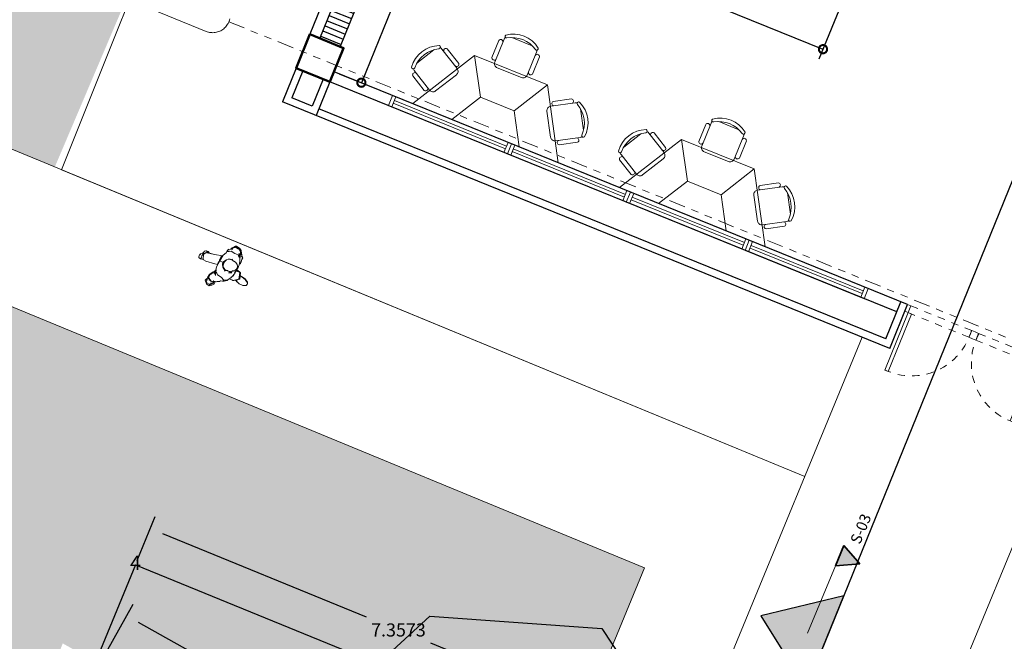
# Model space of a CAD drawing. Units: millimetres. Extents: x -1036163 to 14065, y -1359119 to 4846.
# Drawn here: x 13912 to 13926, y 4664 to 4672 of the extents above; entities that cross this region are included whole.
import ezdxf
from ezdxf.enums import TextEntityAlignment as Align

# ---------------------------------------------------------------- set-up
doc = ezdxf.new("R2010")
doc.units = ezdxf.units.MM
for name, pattern in [('$AUXILIARY', [0.1, 0.05, -0.05]), ('CYPE_RAYAPUNTOPUNTO', [0.45, 0.225, -0.075, 0, -0.075, 0, -0.075]), ('v1', [2800, 1000, -400, 0, -400, 1000, 0])]:
    doc.linetypes.add(name, pattern=pattern)
for name, color, linetype in [('.', 7, 'Continuous'), ('0- canal', 5, 'Continuous'), ('0- coordenadas', 6, 'Continuous'), ('COTAS', 250, 'Continuous'), ('Estructura - Forjados', 7, 'Continuous'), ('Interior - Mobiliario', 7, 'Continuous'), ('muros', 5, 'Continuous'), ('NOMBRES', 250, 'Continuous')]:
    doc.layers.add(name, color=color, linetype=linetype)
for name, color, linetype, lineweight in [('08muebles', 9, 'Continuous', 5), ('13ventana', 2, 'Continuous', 0), ('columnas', 1, 'Continuous', 50), ('COTAS_REF_LINEAS', 2, 'Continuous', 5), ('COTAS_REPLANTEO', 106, 'CYPE_RAYAPUNTOPUNTO', 15), ('NOMBRES_Pluma_Nº__7', 7, 'Continuous', 35), ('Notas - Etiquetas_Pluma_Nº__1', 7, 'Continuous', 13), ('PUERTAS', 2, 'Continuous', 5), ('Terreno & Paisaje - Terrenos_Pluma_Nº__1', 7, 'Continuous', 13), ('Terreno & Paisaje - Terrenos_Pluma_Nº__2', 8, 'Continuous', 15)]:
    doc.layers.add(name, color=color, linetype=linetype, lineweight=lineweight)
for name, color, linetype, lineweight, true_color in [('Interior - Mobiliario _Pluma_Nº__4', 7, 'Continuous', 20, 0x029e21), ('NOMBRES_Pluma_Nº__25', 7, 'Continuous', 35, 0x40a5ff), ('NOMBRES_Pluma_Nº__85', 7, 'Continuous', 20, 0x80c2ff)]:
    doc.layers.add(name, color=color, linetype=linetype, lineweight=lineweight, true_color=true_color)
doc.styles.add('Arial', font='arial.ttf', dxfattribs={"height": 0.491766})
doc.styles.add('Estilo_Generado_1', font='arial.ttf')
doc.styles.get("Standard").update_dxf_attribs({"font": 'arial.ttf'})
doc.dimstyles.new('DIM-75', dxfattribs={"dimscale": 0.075, "dimtxt": 2, "dimasz": 3, "dimexe": 2, "dimexo": 1, "dimgap": 0.5, "dimtad": 1, "dimzin": 4, "dimdsep": 46, "dimtxsty": 'Arial', "dimblk": 'DOTSMALL', "dimcen": 1, "dimclrd": 256, "dimclre": 256, "dimclrt": 256, "dimazin": 1, "dimtfac": 1, "dimtix": 1, "dimtmove": 2, "dimatfit": 1, "dimfxl": 1, "dimlwd": -1, "dimlwe": -1, "dimarcsym": 0})
doc.dimstyles.new('Estilo_Generado__8', dxfattribs={"dimtxt": 0.18, "dimasz": 54.72, "dimexe": 0.18, "dimexo": 0.0625, "dimgap": 0.09, "dimtad": 0, "dimtih": 1, "dimtoh": 1, "dimdec": 4, "dimzin": 0, "dimdsep": 46, "dimtxsty": 'Standard', "dimcen": 0.09, "dimadec": 0, "dimazin": 0, "dimtfac": 1, "dimtdec": 4, "dimtmove": 0, "dimatfit": 3, "dimldrblk": 'ARROWHEAD_5', "dimfxl": 1, "dimtolj": 1, "dimtzin": 0, "dimarcsym": 0})
doc.dimstyles.get("Standard").update_dxf_attribs({"dimtxt": 0.18, "dimasz": 0.18, "dimexe": 0.18, "dimexo": 0.0625, "dimgap": 0.09, "dimtad": 0, "dimtih": 1, "dimtoh": 1, "dimdec": 4, "dimzin": 0, "dimdsep": 46, "dimtxsty": 'Standard', "dimcen": 0.09, "dimadec": 0, "dimazin": 0, "dimtfac": 1, "dimtdec": 4, "dimtofl": 0, "dimtmove": 0, "dimatfit": 3, "dimfxl": 1, "dimtolj": 1, "dimtzin": 0, "dimarcsym": 0})

# ---------------------------------------------------------------- blocks, each defined once
blk = doc.blocks.new('Hombre Caminando 19_2')
at = {"layer": 'Interior - Mobiliario _Pluma_Nº__4', "linetype": 'Continuous'}
for p, q in [((-62, 278), (-55, 300)), ((-62, 278), (-59, 259)), ((-55, 302), (-41, 307)), ((-55, 300), (-55, 302)), ((-47, 270), (-37, 274)), ((-47, 270), (-35, 273)), ((-41, 307), (-15, 309)), ((-37, 274), (-19, 275)), ((-35, 274), (-19, 275)), ((-35, 273), (-19, 275)), ((-35, 274), (-20, 274)), ((-20, 274), (-8, 274)), ((-19, 275), (-17, 276)), ((-19, 275), (-8, 274)), ((-19, 275), (-7, 274)), ((-17, 276), (3, 273)), ((-15, 309), (1, 301)), ((-14, 308), (5, 302)), ((-14, 308), (1, 301)), ((-7, 274), (-5, 273)), ((3, 273), (19, 268)), ((5, 302), (21, 287)), ((21, 287), (24, 279)), ((24, 279), (34, 273)), ((34, 273), (56, 266)), ((-64, 198), (-56, 234)), ((-64, 198), (-48, 70)), ((-59, 259), (-58, 258)), ((-58, 258), (-55, 256)), ((-56, 234), (-47, 244)), ((-55, 267), (-47, 270)), ((-55, 267), (-54, 249)), ((-54, 249), (-49, 239)), ((-48, 267), (-47, 270)), ((-47, 244), (7, 260)), ((-47, 242), (-47, 244)), ((7, 260), (9, 260)), ((9, 260), (45, 244)), ((19, 268), (45, 244)), ((45, 244), (51, 232)), ((50, 231), (51, 232)), ((50, 231), (53, 225)), ((50, 231), (51, 230)), ((51, 232), (53, 226)), ((51, 230), (53, 224)), ((53, 226), (69, 122)), ((53, 225), (68, 122)), ((53, 224), (69, 122)), ((56, 266), (71, 250)), ((59, 193), (73, 216)), ((59, 196), (66, 214)), ((59, 193), (59, 193)), ((64, 211), (66, 214)), ((65, 240), (65, 227)), ((65, 240), (66, 214)), ((65, 227), (66, 214)), ((71, 250), (72, 243)), ((71, 220), (72, 222)), ((71, 220), (72, 222)), ((72, 243), (73, 216)), ((-358, 26), (-352, 39)), ((-358, 26), (-345, 15)), ((-352, 54), (-346, 68)), ((-352, 54), (-352, 39)), ((-348, 19), (-346, 17)), ((-348, 19), (-332, -5)), ((-346, 68), (-336, 77)), ((-345, 15), (-343, 14)), ((-345, 15), (-343, 14)), ((-339, 33), (-336, 28)), ((-339, 33), (-328, 10)), ((-338, 35), (-330, 72)), ((-338, 35), (-328, 10)), ((-336, 77), (-328, 88)), ((-333, 67), (-330, 72)), ((-333, 67), (-330, 69)), ((-330, 72), (-311, 87)), ((-328, 88), (-315, 96)), ((-328, 10), (-325, 9)), ((-328, 10), (-308, -2)), ((-319, 24), (-317, 21)), ((-319, 24), (-309, 5)), ((-315, 96), (-305, 106)), ((-311, 87), (-310, 87)), ((-311, 87), (-309, 86)), ((-311, 87), (-306, 86)), ((-311, 87), (-292, 83)), ((-309, 5), (-293, -13)), ((-305, 106), (-293, 101)), ((-301, 85), (-298, 84)), ((-293, 101), (-283, 95)), ((-292, 83), (-283, 85)), ((-291, 99), (-288, 88)), ((-291, 99), (-291, 97)), ((-291, 28), (-289, 20)), ((-291, 28), (-289, 26)), ((-290, -7), (-288, 28)), ((-288, 88), (-288, 85)), ((-288, 28), (-263, 78)), ((-288, 28), (-264, 77)), ((-288, 28), (-288, 28)), ((-286, 23), (-261, 68)), ((-286, 23), (-284, -14)), ((-285, 31), (-282, 56)), ((-285, 31), (-284, 33)), ((-285, 23), (-284, -14)), ((-285, 23), (-284, -14)), ((-283, 95), (-276, 91)), ((-283, 85), (-273, 89)), ((-282, 43), (-282, 56)), ((-276, 91), (-273, 89)), ((-275, -4), (-274, 1)), ((-274, 1), (-273, -9)), ((-273, 89), (-250, 88)), ((-264, 77), (-263, 78)), ((-263, 78), (-248, 87)), ((-261, 68), (-245, 76)), ((-250, 88), (-245, 86)), ((-250, 88), (-237, 87)), ((-250, 88), (-245, 86)), ((-248, 87), (-248, 87)), ((-248, 87), (-211, 85)), ((-245, 76), (-209, 73)), ((-237, 87), (-233, 86)), ((-233, 86), (-229, 85)), ((-211, 85), (-185, 69)), ((-209, 73), (-206, 72)), ((-209, 73), (-206, 72)), ((-209, 73), (-196, 68)), ((-200, 62), (-153, 39)), ((-200, 62), (-182, 53)), ((-196, 68), (-166, 53)), ((-195, 0), (-155, 24)), ((-195, 0), (-142, 22)), ((-185, 69), (-184, 61)), ((-178, 16), (-167, 18)), ((-178, 16), (-168, 17)), ((-173, 27), (-160, 30)), ((-168, 22), (-163, 21)), ((-168, 22), (-158, 22)), ((-166, 53), (-150, 35)), ((-160, 30), (-136, 22)), ((-159, 29), (-155, 24)), ((-157, 41), (-154, 39)), ((-157, -7), (-138, 20)), ((-153, 39), (-116, 22)), ((-152, 20), (-142, 22)), ((-141, 22), (-136, 22)), ((-140, 22), (-138, 20)), ((-138, 22), (-136, 22)), ((-138, 20), (-130, 16)), ((-136, 22), (-123, 17)), ((-130, 18), (-127, 17)), ((-130, 17), (-128, 17)), ((-128, 21), (-116, 22)), ((-121, 23), (-79, 32)), ((-118, 19), (-116, 22)), ((-79, 32), (14, 21)), ((-61, 28), (-26, 31)), ((-48, 70), (-42, 29)), ((-26, 31), (-3, 26)), ((-3, 26), (1, 26)), ((1, 26), (25, 30)), ((14, 21), (15, 17)), ((14, 21), (105, 7)), ((14, -8), (15, 17)), ((25, 30), (69, 26)), ((68, 122), (97, 10)), ((69, 122), (97, 8)), ((69, 122), (97, 9)), ((69, 26), (90, 17)), ((90, 17), (103, 6)), ((105, 7), (151, -19)), ((-332, -5), (-319, -16)), ((-319, -16), (-311, -25)), ((-311, -25), (-302, -31)), ((-308, -2), (-293, -13)), ((-302, -31), (-299, -27)), ((-299, -9), (-299, -12)), ((-299, -10), (-299, -16)), ((-299, -10), (-296, -18)), ((-299, -10), (-299, -12)), ((-299, -12), (-299, -17)), ((-299, -27), (-296, -18)), ((-299, -27), (-299, -21)), ((-299, -22), (-299, -27)), ((-295, -10), (-293, -13)), ((-293, -13), (-282, -18)), ((-290, -7), (-282, -15)), ((-284, -14), (-281, -16)), ((-284, -14), (-280, -25)), ((-280, -25), (-271, -37)), ((-275, -4), (-270, -46)), ((-271, -24), (-270, -29)), ((-270, -46), (-254, -64)), ((-260, -51), (-257, -59)), ((-257, -59), (-249, -76)), ((-249, -76), (-247, -81)), ((-247, -81), (-233, -94)), ((-247, -81), (-234, -91)), ((-247, -81), (-234, -93)), ((-233, -94), (-228, -116)), ((-228, -116), (-220, -122)), ((-223, -128), (-220, -121)), ((-223, -128), (-218, -140)), ((-220, -122), (-205, -134)), ((-207, -126), (-183, -83)), ((-207, -126), (-187, -88)), ((-207, -129), (-187, -88)), ((-207, -126), (-205, -128)), ((-207, -126), (-207, -129)), ((-207, -126), (-190, -172)), ((-207, -129), (-205, -131)), ((-207, -129), (-205, -131)), ((-183, -83), (-175, -25)), ((-175, -25), (-157, -7)), ((-86, -101), (-51, -49)), ((-86, -101), (-51, -49)), ((-77, -99), (-74, -99)), ((-77, -101), (-77, -99)), ((-77, -101), (-77, -101)), ((-77, -101), (-76, -104)), ((-77, -101), (-73, -111)), ((-77, -101), (-73, -110)), ((-76, -104), (-72, -112)), ((-74, -99), (-71, -100)), ((-74, -99), (-71, -101)), ((-74, -99), (-72, -100)), ((-73, -110), (-72, -112)), ((-73, -111), (-71, -117)), ((-72, -100), (-70, -101)), ((-70, -102), (-68, -89)), ((-70, -102), (-70, -110)), ((-70, -144), (-69, -129)), ((-69, -117), (-69, -129)), ((-69, -126), (-69, -117)), ((-69, -117), (-69, -122)), ((-69, -129), (-69, -122)), ((-69, -126), (-69, -134)), ((-68, -89), (-60, -73)), ((-65, -88), (-64, -85)), ((-65, -88), (-64, -85)), ((-63, -80), (-60, -73)), ((-63, -80), (-60, -73)), ((-60, -73), (-51, -59)), ((-51, -49), (-18, -33)), ((-51, -49), (-18, -33)), ((-51, -59), (-50, -59)), ((-50, -59), (-36, -49)), ((-39, -51), (-15, -43)), ((-39, -51), (-34, -49)), ((-36, -49), (-15, -43)), ((-29, -47), (-19, -44)), ((-19, -44), (-14, -43)), ((-19, -44), (-15, -43)), ((-19, -44), (-14, -44)), ((-18, -33), (13, -25)), ((-18, -33), (-16, -38)), ((-18, -33), (-18, -33)), ((-15, -43), (8, -43)), ((-9, -42), (3, -40)), ((-9, -43), (8, -43)), ((-5, -42), (3, -40)), ((-3, -42), (0, -41)), ((0, -41), (3, -40)), ((3, -40), (26, -43)), ((13, -25), (14, -8)), ((13, -25), (22, -31)), ((13, -25), (42, -41)), ((26, -43), (45, -51)), ((42, -41), (55, -52)), ((45, -51), (65, -59)), ((65, -59), (82, -76)), ((81, -79), (90, -101)), ((81, -79), (85, -89)), ((82, -76), (89, -97)), ((86, -95), (88, -100)), ((88, -100), (89, -108)), ((89, -97), (91, -120)), ((89, -144), (91, -123)), ((89, -144), (90, -131)), ((89, -141), (90, -132)), ((89, -139), (93, -133)), ((90, -101), (91, -123)), ((90, -137), (93, -133)), ((90, -138), (93, -133)), ((91, -122), (91, -120)), ((93, -133), (99, -125)), ((95, -122), (98, -123)), ((96, -127), (98, -123)), ((96, -127), (97, -125)), ((97, -125), (98, -123)), ((98, -123), (99, -125)), ((146, -19), (169, -18)), ((146, -19), (151, -19)), ((151, -19), (152, -20)), ((169, -18), (171, -20)), ((169, -18), (181, -49)), ((169, -18), (171, -18)), ((171, -18), (188, -22)), ((181, -49), (196, -72)), ((186, -132), (196, -72)), ((186, -132), (187, -180)), ((188, -22), (189, -25)), ((188, -22), (222, -57)), ((188, -22), (189, -23)), ((189, -23), (206, -26)), ((204, -35), (206, -26)), ((204, -35), (206, -42)), ((220, -57), (237, -63)), ((222, -57), (233, -83)), ((227, -65), (240, -76)), ((227, -68), (233, -83)), ((232, -69), (237, -72)), ((234, -71), (237, -72)), ((235, -72), (240, -76)), ((237, -63), (267, -86)), ((237, -72), (239, -74)), ((237, -72), (248, -78)), ((248, -78), (264, -100)), ((248, -78), (255, -88)), ((248, -78), (252, -80)), ((251, -73), (283, -94)), ((252, -80), (257, -86)), ((254, -85), (257, -86)), ((262, -162), (272, -107)), ((263, -156), (272, -107)), ((264, -100), (265, -103)), ((267, -86), (273, -93)), ((272, -163), (281, -111)), ((272, -163), (281, -111)), ((273, -93), (281, -111)), ((273, -93), (281, -111)), ((273, -164), (281, -111)), ((275, -168), (288, -113)), ((276, -168), (288, -112)), ((283, -94), (288, -112)), ((288, -113), (288, -112)), ((-218, -140), (-203, -153)), ((-218, -140), (-194, -173)), ((-203, -153), (-198, -153)), ((-194, -173), (-177, -184)), ((-190, -172), (-188, -170)), ((-177, -184), (-141, -205)), ((-165, -191), (-162, -228)), ((-163, -247), (-162, -228)), ((-163, -247), (-161, -232)), ((-163, -247), (-116, -315)), ((-163, -247), (-160, -257)), ((-160, -257), (-112, -326)), ((-142, -206), (-132, -213)), ((-141, -205), (-117, -217)), ((-134, -207), (-117, -217)), ((-132, -213), (-100, -231)), ((-117, -217), (-66, -233)), ((-110, -225), (-100, -231)), ((-99, -231), (-91, -228)), ((-99, -231), (-92, -229)), ((-89, -152), (-80, -184)), ((-89, -152), (-80, -184)), ((-89, -152), (-89, -152)), ((-81, -184), (-60, -187)), ((-81, -184), (-79, -185)), ((-80, -184), (-79, -185)), ((-80, -184), (-79, -185)), ((-79, -185), (-62, -185)), ((-79, -185), (-62, -185)), ((-79, -185), (-60, -187)), ((-72, -157), (-71, -150)), ((-72, -157), (-64, -180)), ((-70, -144), (-67, -160)), ((-67, -160), (-65, -169)), ((-66, -233), (-24, -240)), ((-65, -164), (-64, -169)), ((-65, -169), (-62, -182)), ((-64, -166), (-64, -169)), ((-62, -182), (-52, -191)), ((-62, -185), (-59, -186)), ((-60, -230), (-52, -232)), ((-60, -230), (-32, -239)), ((-52, -191), (-46, -194)), ((-49, -192), (-43, -202)), ((-46, -194), (-43, -195)), ((-43, -199), (-43, -195)), ((-43, -199), (-36, -213)), ((-43, -199), (-41, -212)), ((-43, -201), (-43, -199)), ((-43, -201), (-36, -213)), ((-41, -212), (-32, -223)), ((-37, -236), (-34, -237)), ((-32, -223), (-15, -224)), ((-32, -239), (-22, -240)), ((-32, -239), (-29, -240)), ((-29, -240), (-11, -242)), ((-28, -273), (-25, -241)), ((-28, -292), (-20, -245)), ((-28, -273), (-26, -258)), ((-27, -239), (-24, -239)), ((-23, -224), (-8, -233)), ((-22, -292), (-11, -242)), ((-22, -292), (-17, -269)), ((-17, -241), (0, -242)), ((-17, -269), (-17, -267)), ((-16, -228), (-12, -233)), ((-15, -224), (-10, -223)), ((-15, -223), (-10, -223)), ((-12, -233), (-8, -235)), ((-11, -242), (-10, -237)), ((-11, -242), (-10, -242)), ((-10, -242), (-7, -243)), ((-8, -233), (13, -236)), ((-8, -235), (-3, -235)), ((-7, -243), (27, -245)), ((10, -243), (27, -245)), ((13, -236), (38, -230)), ((27, -245), (81, -243)), ((38, -230), (58, -217)), ((38, -230), (54, -221)), ((38, -230), (44, -228)), ((44, -228), (58, -217)), ((54, -221), (58, -217)), ((58, -217), (69, -205)), ((69, -205), (77, -190)), ((77, -190), (83, -171)), ((81, -243), (96, -239)), ((81, -243), (102, -239)), ((82, -248), (86, -244)), ((82, -248), (83, -252)), ((83, -171), (88, -148)), ((83, -166), (84, -161)), ((83, -252), (92, -255)), ((84, -164), (85, -162)), ((86, -157), (89, -141)), ((86, -156), (87, -149)), ((88, -148), (89, -144)), ((89, -144), (89, -141)), ((89, -144), (89, -141)), ((92, -255), (116, -253)), ((102, -239), (142, -226)), ((116, -253), (147, -253)), ((120, -251), (146, -252)), ((142, -226), (177, -211)), ((146, -252), (173, -254)), ((147, -253), (180, -248)), ((159, -209), (190, -181)), ((159, -209), (160, -207)), ((160, -207), (187, -180)), ((160, -207), (177, -211)), ((166, -203), (204, -189)), ((169, -217), (185, -234)), ((171, -193), (190, -181)), ((172, -213), (177, -214)), ((173, -254), (180, -248)), ((177, -211), (183, -202)), ((177, -214), (187, -207)), ((177, -247), (180, -248)), ((180, -248), (199, -229)), ((180, -234), (185, -234)), ((182, -209), (200, -207)), ((185, -234), (209, -225)), ((187, -207), (188, -202)), ((192, -211), (197, -210)), ((192, -211), (232, -211)), ((199, -229), (209, -225)), ((200, -207), (235, -195)), ((202, -227), (209, -225)), ((204, -189), (209, -183)), ((209, -225), (216, -219)), ((209, -225), (210, -223)), ((214, -202), (219, -204)), ((216, -219), (227, -212)), ((219, -204), (257, -197)), ((221, -200), (243, -196)), ((232, -211), (254, -199)), ((235, -195), (262, -162)), ((243, -196), (249, -191)), ((246, -192), (249, -191)), ((249, -191), (273, -164)), ((254, -199), (261, -191)), ((257, -197), (276, -168)), ((261, -191), (265, -183)), ((267, -178), (269, -173)), ((275, -168), (276, -168)), ((277, -153), (278, -151)), ((277, -156), (278, -153)), ((-175, -347), (-160, -302)), ((-175, -347), (-174, -401)), ((-174, -401), (-162, -435)), ((-160, -303), (-144, -276)), ((-160, -302), (-144, -277)), ((-160, -303), (-145, -278)), ((-153, -307), (-143, -285)), ((-153, -307), (-152, -305)), ((-116, -315), (-115, -316)), ((-115, -316), (-28, -292)), ((-115, -435), (-90, -399)), ((-112, -326), (-111, -326)), ((-111, -326), (-28, -304)), ((-110, -441), (-80, -394)), ((-106, -326), (-106, -326)), ((-106, -326), (-104, -327)), ((-106, -326), (-104, -327)), ((-104, -327), (-82, -323)), ((-101, -326), (-82, -323)), ((-90, -399), (-73, -349)), ((-90, -399), (-77, -359)), ((-90, -399), (-87, -391)), ((-87, -391), (-86, -389)), ((-87, -391), (-86, -389)), ((-84, -384), (-84, -381)), ((-82, -323), (-76, -319)), ((-82, -323), (-74, -319)), ((-82, -323), (-77, -320)), ((-82, -323), (-77, -320)), ((-82, -376), (-81, -374)), ((-80, -394), (-72, -345)), ((-80, -369), (-79, -366)), ((-77, -361), (-74, -352)), ((-75, -354), (-74, -352)), ((-73, -349), (-65, -315)), ((-73, -349), (-72, -339)), ((-73, -347), (-72, -339)), ((-73, -349), (-73, -347)), ((-72, -345), (-72, -340)), ((-72, -343), (-72, -341)), ((-72, -343), (-72, -341)), ((-65, -315), (-64, -312)), ((-64, -312), (-61, -311)), ((-28, -304), (-25, -300)), ((-25, -300), (-22, -292)), ((-22, -292), (-20, -279)), ((-162, -435), (-159, -441)), ((-159, -441), (-132, -450)), ((-159, -441), (-134, -449)), ((-159, -441), (-158, -441)), ((-158, -441), (-134, -449)), ((-132, -450), (-110, -441)), ((-115, -435), (-105, -419))]:
    blk.add_line(p, q, dxfattribs=at)
blk = doc.blocks.new('Plano de Corte_1', base_point=(-117750944, -177315831))
at = {"layer": 'NOMBRES_Pluma_Nº__25', "linetype": 'Continuous'}
blk.add_hatch(color=256, dxfattribs=at).paths.add_polyline_path([(-117750944, -177315681), (-117750944, -177315981), (-117750644, -177315831)])
for p, q in [((-117750944, -177315681), (-117750944, -177315981)), ((-117750644, -177315831), (-117750944, -177315681)), ((-117750944, -177315981), (-117750644, -177315831))]:
    blk.add_line(p, q, dxfattribs=at)
at = {"layer": 'NOMBRES_Pluma_Nº__85', "linetype": 'v1'}
blk.add_line((-117750944, -177315981), (-117750944, -177342299), dxfattribs=at)
at = {"layer": 'NOMBRES_Pluma_Nº__7', "insert": (-117750740, -177315591), "char_height": 150, "attachment_point": 7, "rotation": 90, "style": 'Estilo_Generado_1'}
blk.add_mtext('\\A1;{\\fArial|b0|i0|c0|p34;S-03}', dxfattribs=at)
blk = doc.blocks.new('ARROWHEAD_5')
at = {"color": 0, "linetype": 'Continuous', "lineweight": 0}
blk.add_line((0, 0), (-1, 0), dxfattribs=at)
blk.add_solid([(-1, 0.2679), (0, 0), (-1, -0.2679), (-1, 0.2679)], dxfattribs=at)
blk = doc.blocks.new('*D670')
at = {"layer": '0- coordenadas', "color": 0, "lineweight": -2, "transparency": 16777216}
for p, q in [((13913.658, 4664.7), (13913.906, 4665.305)), ((13914.004, 4665.071), (13916.798, 4663.93)), ((13920.482, 4662.425), (13917.689, 4663.566)), ((13920.47, 4661.918), (13920.717, 4662.523))]:
    blk.add_line(p, q, dxfattribs=at)
at = {"layer": '0- coordenadas', "color": 0, "transparency": 16777216}
for points in [[(13914.016, 4665.098), (13913.993, 4665.043), (13913.838, 4665.139)], [(13920.493, 4662.453), (13920.471, 4662.397), (13920.649, 4662.357)]]:
    blk.add_solid(points, dxfattribs=at)
at = {"layer": 'Defpoints', "color": 0, "transparency": 16777216}
for p in [(13913.838, 4665.139), (13913.635, 4664.642, 40.05), (13920.446, 4661.86, 40.05)]:
    blk.add_point(p, dxfattribs=at)
at = {"layer": '0- coordenadas', "color": 0, "transparency": 16777216, "insert": (13917.243, 4663.748), "char_height": 0.18, "attachment_point": 5}
blk.add_mtext('\\A1;7.3573', dxfattribs=at)
blk = doc.blocks.new('*D684')
at = {"layer": '0- coordenadas', "color": 0, "lineweight": -2, "transparency": 16777216}
for p, q in [((13912.903, 4662.848), (13913.602, 4664.1)), ((13913.671, 4663.855), (13916.427, 4662.317)), ((13919.835, 4660.416), (13917.079, 4661.953)), ((13919.381, 4659.233), (13920.08, 4660.485))]:
    blk.add_line(p, q, dxfattribs=at)
at = {"layer": '0- coordenadas', "color": 0, "transparency": 16777216}
for points in [[(13913.686, 4663.881), (13913.657, 4663.829), (13913.514, 4663.943)], [(13919.849, 4660.442), (13919.82, 4660.389), (13919.992, 4660.328)]]:
    blk.add_solid(points, dxfattribs=at)
at = {"layer": 'Defpoints', "color": 0, "transparency": 16777216}
for p in [(13913.514, 4663.943), (13912.873, 4662.793, 40.05), (13919.35, 4659.178, 40.05)]:
    blk.add_point(p, dxfattribs=at)
at = {"layer": '0- coordenadas', "color": 0, "transparency": 16777216, "insert": (13916.753, 4662.135), "char_height": 0.18, "attachment_point": 5}
blk.add_mtext('\\A1;7.4181', dxfattribs=at)
blk = doc.blocks.new('Silla1')
blk.add_line((0.149, 0.51), (-0.149, 0.51))
blk.add_lwpolyline([(-0.211, 0.478, -0.829608), (-0.24, 0.51, -0.333333), (0.24, 0.51, -0.829608), (0.211, 0.478, 0.289283)], format="xyb", close=True)
for points in [[(-0.24, 0.156, -0.798612), (-0.301, 0.152), (-0.301, 0.407, -0.798612), (-0.24, 0.404)], [(0.233, 0.478, -0.120944), (0.24, 0.45), (0.24, 0.11, -0.414214), (0.18, 0.05), (-0.18, 0.05, -0.414214), (-0.24, 0.11), (-0.24, 0.45, -0.120944), (-0.233, 0.478)], [(0.24, 0.407, -0.75), (0.3, 0.407), (0.3, 0.152, -0.75), (0.24, 0.152)]]:
    blk.add_lwpolyline(points, format="xyb")
blk = doc.blocks.new('_DotSmall')
at = {"color": 0, "linetype": 'ByBlock', "const_width": 0.5}
blk.add_lwpolyline([(-0.0625, 0, 1), (0.0625, 0, 1)], format="xyb", close=True, dxfattribs=at)
blk = doc.blocks.new('*D943')
at = {"layer": 'COTAS', "transparency": 16777216}
for p, q in [((13542.733, 4699.618), (13542.733, 4697.751)), ((13549.185, 4699.618), (13549.185, 4697.751)), ((13542.733, 4697.901), (13549.185, 4697.901))]:
    blk.add_line(p, q, dxfattribs=at)
at = {"layer": 'Defpoints', "color": 0, "transparency": 16777216}
for p in [(13542.733, 4699.693), (13549.185, 4699.693), (13549.185, 4697.901)]:
    blk.add_point(p, dxfattribs=at)
at = {"layer": 'COTAS', "transparency": 16777216, "xscale": 0.225, "yscale": 0.225, "zscale": 0.225, "rotation": 180}
blk.add_blockref('_DotSmall', (13542.733, 4697.901), dxfattribs=at)
at = {"layer": 'COTAS', "transparency": 16777216, "xscale": 0.225, "yscale": 0.225, "zscale": 0.225}
blk.add_blockref('_DotSmall', (13549.185, 4697.901), dxfattribs=at)
at = {"layer": 'COTAS', "transparency": 16777216, "insert": (13545.959, 4698.015), "char_height": 0.15, "attachment_point": 5}
blk.add_mtext('6.45', dxfattribs=at)
blk = doc.blocks.new('jmj')
at = {"color": 252, "linetype": '$AUXILIARY'}
for p, q in [((2793.029, 884.619), (2793.929, 884.619)), ((2793.029, 884.519), (2793.929, 884.519))]:
    blk.add_line(p, q, dxfattribs=at)
blk.add_arc((2793.079, 884.619), 0.85, 353.2437, 93.3723, dxfattribs=at)
at = {"layer": 'PUERTAS'}
for p, q in [((2792.979, 884.619), (2793.029, 884.619)), ((2793.029, 884.519), (2792.979, 884.519)), ((2793.029, 884.619), (2793.029, 884.519)), ((2793.029, 884.619), (2793.079, 884.619))]:
    blk.add_line(p, q, dxfattribs=at)
for points in [[(2793.029, 884.619), (2793.029, 885.469), (2793.079, 885.469), (2793.079, 884.619)], [(2793.979, 884.619), (2793.929, 884.619), (2793.929, 884.519), (2793.979, 884.519)]]:
    blk.add_lwpolyline(points, dxfattribs=at)
blk = doc.blocks.new('*U23')
at = {"layer": 'PUERTAS'}
blk.add_blockref('jmj', (-3.776, 0), dxfattribs=at)
blk = doc.blocks.new('*D958')
at = {"layer": 'COTAS', "transparency": 16777216}
for p, q in [((13543.158, 4699.693), (13543.638, 4699.693)), ((13543.488, 4699.693), (13543.488, 4695.093)), ((13543.158, 4695.093), (13543.638, 4695.093))]:
    blk.add_line(p, q, dxfattribs=at)
at = {"layer": 'Defpoints', "color": 0, "transparency": 16777216}
for p in [(13543.083, 4699.693), (13543.083, 4695.093), (13543.488, 4695.093)]:
    blk.add_point(p, dxfattribs=at)
at = {"layer": 'COTAS', "transparency": 16777216, "xscale": 0.225, "yscale": 0.225, "zscale": 0.225}
for p, rotation in [((13543.488, 4699.693), 90), ((13543.488, 4695.093), 270)]:
    blk.add_blockref('_DotSmall', p, dxfattribs=dict(at, rotation=rotation))
at = {"layer": 'COTAS', "transparency": 16777216, "insert": (13543.374, 4697.393), "char_height": 0.15, "attachment_point": 5, "rotation": 90}
blk.add_mtext('4.60', dxfattribs=at)
blk = doc.blocks.new('A$C66C205AF')
at = {"layer": '.'}
h = blk.add_hatch(dxfattribs=at)
h.set_pattern_fill('LINE', color=256, scale=0.024)
h.set_pattern_definition([(0, (-13539.72848, -4689.463245), (0, 0.0762), [])])
h.paths.add_polyline_path([(3.305, 5.979), (3.305, 10.229), (3.005, 10.229), (3.005, 5.979)])
h = blk.add_hatch(color=252, dxfattribs=at)
h.dxf.hatch_style = 1
h.paths.add_polyline_path([(12.54, 1.6), (11.587, 0.915), (12.54, 0.228)])
blk.add_line((12.54, 37.573), (12.54, 0.228))
blk.add_lwpolyline([(3.005, 10.229), (3.305, 10.229), (3.305, 5.979), (3.005, 5.979)], close=True)
blk.add_lwpolyline([(12.54, 1.6), (11.587, 0.915), (12.54, 0.228), (12.54, 1.6)])
at = {"layer": '08muebles'}
for points in [[(5.059, 6.562), (5.348, 6.062), (5.098, 5.629), (4.521, 5.629)], [(5.059, 6.562), (5.348, 6.062), (5.848, 6.062), (6.137, 6.562)], [(6.137, 6.562), (5.848, 6.062), (6.098, 5.629), (6.675, 5.629)], [(8.123, 6.562), (8.412, 6.062), (8.162, 5.629), (7.585, 5.629)], [(8.123, 6.562), (8.412, 6.062), (8.912, 6.062), (9.201, 6.562)], [(9.201, 6.562), (8.912, 6.062), (9.162, 5.629), (9.739, 5.629)]]:
    blk.add_lwpolyline(points, close=True, dxfattribs=at)
at = {"layer": '13ventana'}
for p, q in [((5.983, 5.629), (4.222, 5.629)), ((4.222, 5.629), (4.222, 5.479)), ((4.272, 5.629), (4.272, 5.479)), ((5.933, 5.574), (4.272, 5.574)), ((5.933, 5.629), (5.933, 5.479)), ((7.744, 5.629), (5.983, 5.629)), ((5.983, 5.629), (5.983, 5.479)), ((6.033, 5.629), (6.033, 5.479)), ((7.694, 5.574), (6.033, 5.574)), ((7.694, 5.629), (7.694, 5.479)), ((9.505, 5.629), (7.744, 5.629)), ((7.744, 5.629), (7.744, 5.479)), ((7.794, 5.629), (7.794, 5.479)), ((9.455, 5.574), (7.794, 5.574)), ((9.455, 5.629), (9.455, 5.479)), ((11.266, 5.629), (9.505, 5.629)), ((9.505, 5.629), (9.505, 5.479)), ((9.555, 5.629), (9.555, 5.479)), ((11.216, 5.574), (9.555, 5.574)), ((11.216, 5.629), (11.216, 5.479)), ((4.222, 5.479), (5.983, 5.479)), ((5.933, 5.534), (4.272, 5.534)), ((5.983, 5.479), (7.744, 5.479)), ((7.694, 5.534), (6.033, 5.534)), ((7.744, 5.479), (9.505, 5.479)), ((9.455, 5.534), (7.794, 5.534)), ((9.505, 5.479), (11.266, 5.479)), ((11.216, 5.534), (9.555, 5.534))]:
    blk.add_line(p, q, dxfattribs=at)
for points in [[(5.983, 5.629), (5.983, 5.479)], [(7.744, 5.629), (7.744, 5.479)], [(9.505, 5.629), (9.505, 5.479)], [(11.266, 5.629), (11.266, 5.479)]]:
    blk.add_lwpolyline(points, dxfattribs=at)
at = {"layer": 'columnas'}
blk.add_lwpolyline([(2.855, 5.979), (3.355, 5.979), (3.355, 5.479), (2.855, 5.479), (2.855, 5.979)], dxfattribs=at)
at = {"layer": 'COTAS_REF_LINEAS'}
blk.add_lwpolyline([(1.758, 5.761), (1.76, 5.745), (1.761, 5.729), (1.761, 5.713), (1.76, 5.697), (1.758, 5.682), (1.755, 5.666), (1.75, 5.65), (1.745, 5.635), (1.739, 5.62), (1.732, 5.606), (1.723, 5.592), (1.714, 5.579), (1.704, 5.566), (1.694, 5.555), (1.682, 5.543), (1.67, 5.533), (1.657, 5.524), (1.643, 5.515), (1.629, 5.507), (1.615, 5.5), (1.6, 5.495), (1.585, 5.49), (1.569, 5.486), (1.553, 5.484), (1.537, 5.482), (1.521, 5.481), (0.385, 5.481)], dxfattribs=at)
at = {"layer": 'COTAS_REPLANTEO'}
blk.add_line((1.761, 5.721), (17.061, 5.721), dxfattribs=at)
at = {"layer": 'muros'}
for p, q in [((2.855, 5.479), (2.855, 21.729)), ((3.005, 5.979), (3.005, 10.229)), ((11.75, 5.079), (11.75, 5.629)), ((2.855, 5.479), (2.855, 4.979)), ((2.955, 5.479), (2.955, 5.079)), ((3.255, 5.479), (3.255, 5.079)), ((11.75, 5.479), (3.355, 5.479)), ((3.355, 5.479), (3.355, 4.979)), ((3.255, 5.079), (2.955, 5.079)), ((11.75, 5.079), (3.355, 5.079)), ((11.85, 4.979), (2.855, 4.979))]:
    blk.add_line(p, q, dxfattribs=at)
blk.add_lwpolyline([(11.85, 4.979), (11.85, 5.629), (3.355, 5.629)], dxfattribs=at)
at = {"layer": '08muebles', "xscale": -1}
for p, rotation in [((5.59, 6.471), 359.9999999999798), ((8.654, 6.471), 359.9999999999798), ((4.88, 6.04), 59.99999999998188), ((6.313, 6.046), 299.9999999999765), ((7.944, 6.04), 59.99999999998188), ((9.377, 6.046), 299.9999999999765)]:
    blk.add_blockref('Silla1', p, dxfattribs=dict(at, rotation=rotation))
at = {"layer": 'PUERTAS', "xscale": -1, "rotation": 179.9833940549443}
blk.add_blockref('*U23', (-2777.097, 890.957), dxfattribs=at)
at = {"layer": 'PUERTAS', "rotation": 180.0166059450557}
blk.add_blockref('*U23', (2802.798, 890.957), dxfattribs=at)
at = {"layer": 'COTAS', "color": 0}
dim = blk.add_linear_dim(base=(3.76, 5.629), p1=(3.355, 10.229), p2=(3.355, 5.629), angle=90, dimstyle='DIM-75', override={"dimtxsty": 'Standard'}, dxfattribs=at)
dim.commit()
dim.dimension.update_dxf_attribs({"geometry": '*D958', "text_midpoint": (3.646, 7.929), "insert": (-13539.728, -4689.463)})
dim = blk.add_linear_dim(base=(9.457, 8.438), p1=(3.005, 10.229), p2=(9.457, 10.229), dimstyle='DIM-75', override={"dimtxsty": 'Standard'}, dxfattribs=at)
dim.commit()
dim.dimension.update_dxf_attribs({"geometry": '*D943', "text_midpoint": (6.231, 8.552), "insert": (-13539.728, -4689.463)})

msp = doc.modelspace()

# ---------------------------------------------------------------- hatches: boundary and pattern name
at = {"layer": 'Terreno & Paisaje - Terrenos_Pluma_Nº__2', "linetype": 'Continuous'}
h = msp.add_hatch(dxfattribs=at)
h.set_pattern_fill('HIERBA', color=256, scale=0.001, angle=-22.4019, style=0, pattern_type=2)
h.set_pattern_definition([(67.5981, (14009.3659, 4719.7827), (-0.55472, 0.2286606), [0.0866025, -0.2598076]), (67.5981, (14009.7093, 4719.8285), (-0.55472, 0.2286606), [0.0866025, -0.2598076]), (7.5981, (14009.3659, 4719.7827), (-0.079334, 0.594732), [0.0866025, -0.2598076]), (7.5981, (14009.49793, 4720.103), (-0.079334, 0.594732), [0.0866025, -0.2598076]), (127.5981, (14009.3659, 4719.7827), (0.475386, 0.3660713), [0.0866025, -0.2598076]), (127.5981, (14009.49793, 4720.103), (0.475386, 0.3660713), [0.0866025, -0.2598076])])
h.paths.add_polyline_path([(13911.08986, 4724.89269), (13911.71732, 4716.85225), (13887.15612, 4646.44688), (13895.05639, 4643.20508), (13907.08129, 4638.27147), (13907.44567, 4638.12127), (13907.63494, 4638.58044), (13910.95323, 4637.21261), (13912.47909, 4640.91429), (13912.05216, 4641.09027), (13904.25237, 4643.22313), (13907.11086, 4650.15769), (13905.22778, 4650.93369), (13907.89481, 4657.40593), (13909.78309, 4656.62756), (13912.63683, 4663.56343), (13918.76365, 4660.0963), (13920.61982, 4664.59927), (13908.60088, 4669.55359), (13907.45758, 4666.77999), (13900.06131, 4669.82879), (13903.11012, 4677.22506), (13905.71626, 4676.15079), (13907.09396, 4679.70656), (13913.75336, 4695.86194), (13916.064, 4694.90947), (13913.13558, 4687.80255), (13918.82643, 4685.45673), (13918.06423, 4683.60766), (13912.37309, 4685.95356), (13908.02787, 4675.19792), (13910.45855, 4674.19597), (13909.36309, 4671.40265), (13912.52745, 4670.09828), (13914.28825, 4674.23376), (13924.57798, 4699.19617), (13925.15069, 4700.58554), (13926.09387, 4700.19977), (13929.14182, 4707.59396), (13937.90564, 4703.9767), (13941.06083, 4711.63105)])
h.paths.add_polyline_path([(13910.37781, 4637.61111), (13910.74276, 4638.49646), (13911.02012, 4638.38213), (13910.65517, 4637.49678)], flags=16)

# ---------------------------------------------------------------- linework, layer by layer
at = {"layer": '0- canal', "elevation": 39.3, "flags": 128}
msp.add_lwpolyline([(13914.25208, 4656.84568), (13914.83208, 4661.32568), (13917.67208, 4663.93568), (13920.03208, 4663.76568), (13922.50208, 4660.02568), (13926.52208, 4657.07568), (13928.76208, 4654.15568), (13924.87208, 4652.92568), (13923.26208, 4654.53568), (13920.43208, 4657.23568), (13916.73208, 4656.34568), (13914.25208, 4656.84568)], dxfattribs=at)
at = {"layer": '0- coordenadas', "elevation": 40.05, "flags": 128}
for points in [[(13913.63484, 4664.64205), (13904.19882, 4641.7507)], [(13913.63484, 4664.64205), (13931.17474, 4657.47784)]]:
    msp.add_lwpolyline(points, dxfattribs=at)
at = {"layer": 'Estructura - Forjados', "color": 123, "linetype": 'Continuous', "lineweight": 20, "true_color": 0x71cebe}
for p, q in [((13923.60793, 4667.76222, 40.05), (13919.96711, 4658.95219, 40.05)), ((13926.39, 4666.63333, 40.05), (13922.74522, 4657.81955, 39.65))]:
    msp.add_line(p, q, dxfattribs=at)
at = {"layer": 'Terreno & Paisaje - Terrenos_Pluma_Nº__1', "linetype": 'Continuous', "elevation": 40.05, "flags": 128}
msp.add_lwpolyline([(13918.76365, 4660.0963), (13920.61982, 4664.59927), (13908.60088, 4669.55359), (13907.45758, 4666.77999), (13900.06131, 4669.82879), (13903.11012, 4677.22506), (13910.50639, 4674.17625), (13909.36309, 4671.40265), (13922.81962, 4665.8547), (13912.61895, 4670.06056), (13914.28825, 4674.23376), (13925.15069, 4700.58554), (13934.86041, 4696.58913), (13941.06083, 4711.63105), (13911.08986, 4724.89269)], dxfattribs=at)

# ---------------------------------------------------------------- block references
at = {"rotation": 337.9139364031532}
msp.add_blockref('A$C66C205AF', (13911.1334, 4667.45037, 40.05), dxfattribs=at)
at = {"layer": 'Interior - Mobiliario', "color": 104, "linetype": 'Continuous', "lineweight": 20, "true_color": 0x029e21, "xscale": 0.001, "yscale": 0.001, "rotation": 67.59809999999997}
msp.add_blockref('Hombre Caminando 19_2', (13914.8053, 4668.78784, 40.05), dxfattribs=at)
at = {"layer": 'NOMBRES', "color": 151, "lineweight": 20, "true_color": 0x80c2ff, "xscale": 0.001, "yscale": 0.001, "zscale": 0.001, "rotation": 337.5981}
msp.add_blockref('Plano de Corte_1', (13923.29634, 4664.76821, 40.05), dxfattribs=at)

# ---------------------------------------------------------------- texts
at = {"layer": '0- coordenadas'}
msp.add_text('4', height=0.2, dxfattribs=at).set_placement((13913.63484, 4664.64205, 40.05), align=Align.MIDDLE)

# ---------------------------------------------------------------- dimensions: what is measured, and where the dimension line sits
for p1, p2, distance, picture, middle in [((13920.44589, 4661.86007, 40.05), (13913.63484, 4664.64205, 40.05), -0.53654, '*D670', (13917.24325, 4663.74776)), ((13919.35049, 4659.17825, 40.05), (13912.87264, 4662.79298, 40.05), -1.31661, '*D684', (13916.75312, 4662.13533))]:
    dim = msp.add_aligned_dim(p1=p1, p2=p2, distance=distance, dimstyle='Standard', dxfattribs=at)
    dim.commit()
    dim.dimension.update_dxf_attribs({"geometry": picture, "text_midpoint": middle})

# ---------------------------------------------------------------- leaders
at = {"layer": 'Notas - Etiquetas_Pluma_Nº__1', "linetype": 'Continuous', "path_type": 1, "annotation_type": 0, "has_hookline": 1, "hookline_direction": 1, "text_width": 0.48119, "horizontal_direction": (0.924533, -0.381101, 0)}
msp.add_leader([(13918.07621, 4625.11508, 40.05), (13917.90812, 4625.74004, 40.05), (13917.92865, 4625.73667, 40.05)], dimstyle='Estilo_Generado__8', dxfattribs=at)

doc.saveas('drawing.dxf')
